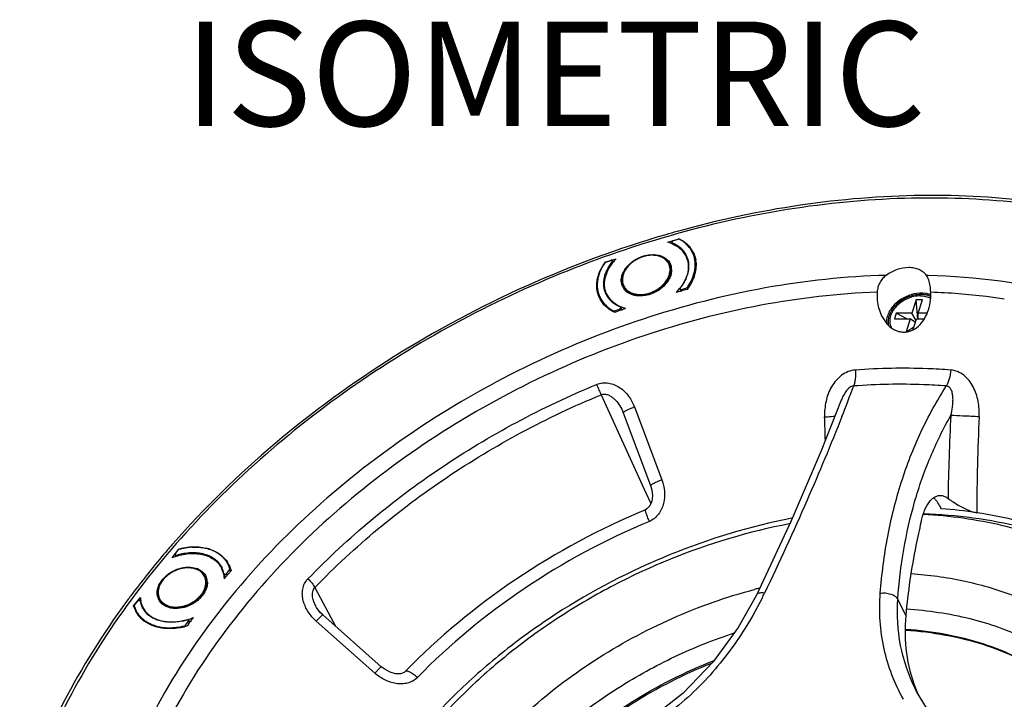
# Model space of a CAD drawing. Units: inches. Extents: x -681 to 377, y 425 to 1162.
# Drawn here: x -115 to 28, y 678 to 777 of the extents above; entities that cross this region are included whole.
import ezdxf

# ---------------------------------------------------------------- set-up
doc = ezdxf.new("R2010")
doc.units = ezdxf.units.IN
doc.header["$LTSCALE"] = 0.64311
doc.header["$MEASUREMENT"] = 0
doc.layers.get('0').update_dxf_attribs({"linetype": 'CONTINUOUS'})
doc.layers.add('02___PRT_ALL_AXES', color=7, linetype='CONTINUOUS')
doc.layers.add('3', color=3, linetype='CONTINUOUS')
doc.styles.get("Standard").update_dxf_attribs({"font": 'txt', "width": 0.8})

msp = doc.modelspace()

# ---------------------------------------------------------------- linework, layer by layer
at = {"color": 7, "linetype": 'Continuous'}
for p, q in [((-20.692, 744.58), (-19.06, 745.098)), ((-19.97, 744.803), (-19.205, 745.046)), ((-19.035, 745.048), (-19.06, 745.098)), ((-20.124, 744.57), (-19.984, 744.284)), ((-20.061, 744.514), (-19.939, 744.265)), ((-29.857, 741.668), (-28.225, 742.186)), ((-16.791, 742.475), (-17.081, 743.068)), ((-29.835, 741.622), (-29.857, 741.668)), ((-29.746, 741.697), (-28.981, 741.94)), ((-28.714, 741.554), (-28.803, 741.736)), ((-28.653, 741.632), (-28.776, 741.883)), ((17.22, 739.408), (17.013, 739.757)), ((17.243, 739.75), (17.013, 739.757)), ((-18.708, 737.71), (-17.943, 737.953)), ((-17.943, 737.953), (-17.848, 737.761)), ((-17.807, 738.051), (-17.749, 737.931)), ((-30.259, 735.871), (-30.577, 736.521)), ((-18.764, 737.463), (-18.913, 737.767)), ((-18.823, 737.447), (-18.764, 737.463)), ((-18.608, 737.507), (-18.708, 737.71)), ((-27.565, 735.08), (-27.392, 734.728)), ((15.491, 736.177), (14.886, 734.218)), ((15.754, 733.435), (15.491, 736.177)), ((16.412, 736.177), (15.491, 736.177)), ((15.807, 734.218), (16.412, 736.177)), ((-28.556, 734.444), (-28.637, 734.61)), ((-28.484, 734.605), (-27.719, 734.848)), ((-28.375, 734.382), (-28.484, 734.605)), ((-27.719, 734.848), (-27.62, 734.647)), ((-27.434, 734.713), (-27.368, 734.736)), ((12.583, 734.218), (12.341, 733.435)), ((14.142, 733.435), (12.583, 734.218)), ((14.886, 734.218), (12.583, 734.218)), ((15.487, 733.183), (14.886, 734.218)), ((15.821, 733.435), (15.807, 734.218)), ((17.072, 734.218), (15.807, 734.218)), ((12.341, 733.435), (14.644, 733.435)), ((14.644, 733.435), (14.056, 731.534)), ((15.176, 732.177), (14.139, 731.538)), ((15.398, 732.896), (14.644, 733.435)), ((15.074, 731.848), (15.565, 733.435)), ((15.565, 733.435), (16.681, 733.435)), ((-30.417, 722.345), (-24.167, 708.655)), ((4.587, 721.539), (4.587, 721.538)), ((-27.306, 720.017), (-27.306, 720.016)), ((-27.306, 720.017), (-27.186, 719.73)), ((-27.187, 719.73), (-23.197, 709.099)), ((-25.558, 720.564), (-21.569, 709.932)), ((-24.167, 708.655), (-23.181, 706.494)), ((-23.97, 705.575), (-23.97, 705.575)), ((-2.72, 703.972), (-7.784, 693.129)), ((-92.977, 698.579), (-91.98, 699.83)), ((-92.478, 699.177), (-92.011, 699.763)), ((-91.96, 699.789), (-91.98, 699.83)), ((-92.506, 699.029), (-92.375, 698.761)), ((-92.302, 698.972), (-92.222, 698.808)), ((-85.387, 696.238), (-85.378, 696.211)), ((-85.158, 695.762), (-85.378, 696.211)), ((-85.047, 696.239), (-84.58, 696.826)), ((-84.938, 696.018), (-85.047, 696.239)), ((-84.364, 696.707), (-84.752, 697.498)), ((-84.662, 697.542), (-84.357, 696.689)), ((-84.58, 696.826), (-84.457, 696.575)), ((-84.546, 696.958), (-84.403, 696.666)), ((-85.388, 695.492), (-85.297, 695.599)), ((-85.297, 695.599), (-85.158, 695.762)), ((-85.158, 695.762), (-85.047, 695.892)), ((-72.152, 694.238), (-70.979, 692.042)), ((-98.573, 691.549), (-97.576, 692.801)), ((-98.447, 691.679), (-97.98, 692.265)), ((-97.64, 692.267), (-97.649, 692.294)), ((-97.347, 691.67), (-97.64, 692.267)), ((-97.35, 691.685), (-97.637, 692.268)), ((-70.979, 692.042), (-70.245, 690.67)), ((-7.784, 693.129), (-7.784, 693.129)), ((13.993, 690.169), (12.83, 692.537)), ((-97.945, 690.271), (-98.573, 691.549)), ((-98.481, 691.547), (-98.247, 690.948)), ((-97.882, 690.205), (-98.247, 690.948)), ((-71.991, 691.501), (-71.991, 691.502)), ((-70.245, 690.67), (-69.153, 688.626)), ((-91.016, 688.741), (-90.549, 689.328)), ((-90.57, 688.912), (-90.493, 689.018)), ((-90.549, 689.328), (-90.435, 689.096)), ((-90.521, 689.476), (-90.375, 689.179)), ((-90.493, 689.018), (-90.375, 689.179)), ((-63.406, 681.757), (-71.94, 689.327)), ((-62.468, 682.694), (-71.001, 690.266)), ((-91.105, 688.544), (-91.158, 688.652)), ((-90.935, 688.576), (-91.016, 688.741)), ((-58.987, 681.988), (-58.987, 681.988)), ((15.349, 679.534), (15.348, 679.534))]:
    msp.add_line(p, q, dxfattribs=at)
for points in [[(4.587, 721.539), (1.667, 714.177), (-2.72, 703.972)], [(-23.197, 709.099), (-23.022, 708.499), (-22.934, 707.631), (-23.04, 706.825), (-23.325, 706.153), (-23.758, 705.691), (-23.97, 705.575)], [(-7.784, 693.129), (-10.437, 688.388), (-14.08, 683.384), (-18.437, 678.831), (-22.993, 675.267)], [(-71.001, 690.266), (-71.356, 690.614), (-71.89, 691.324), (-71.991, 691.501)], [(-58.987, 681.988), (-59.147, 681.858), (-59.674, 681.67), (-60.38, 681.674), (-61.195, 681.899), (-62.044, 682.361), (-62.468, 682.694)], [(18.387, 674.919), (17.011, 676.694), (15.578, 679.079), (15.349, 679.534)]]:
    msp.add_lwpolyline(points, dxfattribs=at)
for centre, radius, start, end in [((-21.361, 740.344), 5.282, 63.73508, 64.17429), ((-22.008, 739.614), 5.137, 69.1065, 75.15391), ((-21.882, 739.956), 4.773, 66.14919, 69.05063), ((-20.588, 741.342), 4.008, 28.235, 37.68438), ((-22.93, 737.108), 7.337, 136.19887, 140.79665), ((-21.113, 741.083), 3.393, 27.16831, 39.9023), ((-21.115, 741.154), 3.465, 35.13025, 37.88531), ((-21.068, 741.186), 3.408, 26.15979, 35.13565), ((-21.067, 741.11), 3.34, 26.13306, 27.11898), ((-21.068, 741.11), 3.341, 19.47102, 26.12929), ((-21.045, 741.199), 3.382, 24.79871, 26.13902), ((-21.07, 741.188), 3.408, 15.5358, 24.79178), ((-20.648, 740.228), 3.454, 34.4713, 37.88958), ((-20.613, 741.411), 3.901, 25.04377, 26.13737), ((-20.534, 741.374), 3.946, 27.15727, 28.2006), ((-20.537, 741.372), 3.949, 26.14182, 27.15723), ((-24.082, 737.541), 7.097, 147.73007, 153.79837), ((-23.617, 737.258), 7.641, 145.3073, 147.79746), ((-23.489, 737.171), 7.795, 144.77105, 145.31396), ((-23.825, 737.762), 6.228, 147.85747, 148.86689), ((-23.501, 737.555), 6.611, 141.75025, 147.82949), ((-23.133, 737.277), 7.072, 140.81679, 141.82907), ((-21.932, 739.807), 2.144, 38.17849, 47.3908), ((-21.871, 739.858), 2.065, 36.08165, 38.12392), ((-20.838, 741.296), 4.261, 5.54975, 9.07135), ((-25.58, 738.135), 5.481, 166.03904, 167.06003), ((-24.927, 738.285), 5.005, 158.97974, 163.62714), ((-25.358, 739.074), 1.96, 190.07161, 200.67622), ((-25.054, 738.291), 2.09, 191.61581, 194.08737), ((-24.689, 742.408), 7.324, 315.33565, 321.31281), ((-24.45, 742.214), 7.016, 321.33131, 322.41293), ((-27.08, 738.159), 3.962, 204.95181, 206.14559), ((-27.084, 738.157), 3.957, 206.14605, 210.30369), ((-26.646, 738.45), 3.38, 206.13927, 207.45379), ((-26.603, 738.475), 3.429, 207.48929, 217.89901), ((-26.567, 738.413), 3.334, 205.04359, 206.13174), ((-26.507, 738.447), 3.402, 206.20897, 221.31878), ((-26.087, 737.552), 3.486, 193.09595, 195.56042), ((-26.119, 737.543), 3.453, 195.56303, 196.88625), ((-25.334, 739.114), 2.001, 221.29272, 222.22528), ((18.05, 606.489), 136.049, 105.72547, 106.01308), ((17.939, 606.887), 135.637, 105.31144, 105.69956), ((17.048, 736.84), 7.238, 176.36976, 179.65409), ((16.354, 733.736), 3.209, 70.78795, 75.55105), ((16.412, 733.905), 3.03, 67.45677, 70.77311), ((16.45, 733.996), 2.932, 66.13384, 67.44543), ((10.246, 736.929), 7.394, 359.65041, 2.86415), ((-25.755, 739.549), 4.75, 246.80875, 247.7674), ((19.136, 603.076), 139.632, 109.48287, 109.91328), ((19.045, 603.333), 139.359, 109.22407, 109.45398), ((13.566, 733.003), 2.148, 192.44436, 195.267), ((-281.077, 831.877), 307.186, 338.4716, 339.36613), ((287.173, 704.347), 267.024, 176.78309, 179.38123), ((-233.591, 710.105), 235.926, 1.35615, 2.19072), ((281.076, 706.107), 256.712, 177.09351, 180.21459), ((14.915, 704.027), 4.56, 37.1699, 39.61802), ((14.039, 636.332), 69.583, 81.46772, 85.75632), ((-89.459, 690.276), 9.882, 104.11543, 104.77981), ((-89.624, 691.375), 8.769, 92.90506, 95.70905), ((-89.416, 693.736), 6.388, 72.24892, 77.00078), ((-89.666, 690.507), 8.725, 108.45775, 112.3003), ((-89.68, 690.547), 8.682, 108.13648, 108.45616), ((-88.224, 695.791), 3.969, 27.20243, 32.44532), ((-90.394, 694.266), 2.858, 68.43257, 69.5198), ((-88.729, 695.542), 3.332, 20.12385, 26.11999), ((-88.757, 695.608), 3.428, 12.08045, 26.09504), ((-88.331, 694.645), 3.47, 35.19352, 38.82991), ((-88.793, 695.52), 3.4, 13.58387, 20.09956), ((-88.87, 695.5), 3.48, 12.13231, 13.6005), ((-88.865, 695.581), 3.539, 10.69924, 12.14263), ((3.324, 620.14), 116.395, 139.1373, 139.39654), ((-88.284, 695.837), 3.903, 25.30152, 26.13739), ((-88.316, 695.823), 3.938, 16.74687, 25.28476), ((3.671, 619.839), 116.854, 138.87875, 139.1373), ((-88.225, 695.79), 3.971, 26.18112, 27.20127), ((-89.569, 694.262), 2.101, 40.92145, 42.80442), ((-89.543, 694.285), 2.067, 36.6779, 40.92381), ((-88.448, 694.839), 3.39, 14.95203, 19.45397), ((11.925, 618.68), 77.89, 104.32695, 104.79716), ((-51.805, 715.114), 50.144, 333.45775, 334.35767), ((-94.261, 692.9), 3.437, 190.62007, 206.0814), ((-93.926, 692.909), 3.652, 181.69923, 189.39412), ((-92.736, 692.714), 2.076, 191.15949, 194.87879), ((-92.535, 696.349), 4.966, 300.38632, 306.09681), ((-92.533, 696.344), 5.102, 300.38703, 306.09728), ((-94.697, 692.607), 4.018, 195.2727, 195.76603), ((-94.715, 692.602), 3.998, 195.76607, 204.99842), ((-94.736, 692.594), 3.976, 205.01343, 206.20231), ((-94.727, 692.598), 3.986, 206.21094, 214.53505), ((-94.3, 692.885), 3.396, 206.14288, 212.95277), ((-94.245, 692.835), 3.324, 201.5639, 205.0131), ((-94.244, 692.836), 3.325, 205.01362, 206.11918), ((-93.761, 691.978), 3.482, 193.08657, 197.5837), ((-94.198, 692.957), 3.521, 213.02718, 223.94404), ((-94.649, 692.655), 4.083, 214.5685, 221.86838), ((-94.514, 692.776), 4.264, 221.86439, 227.12003), ((-93.211, 697.577), 8.415, 282.15937, 287.13801), ((-93.303, 697.882), 8.733, 287.1236, 293.05978), ((-2.872, 625.071), 108.474, 143.60603, 143.7724), ((-2.556, 624.838), 108.866, 143.33491, 143.60596), ((-3.392, 625.451), 107.83, 143.94761, 144.15056), ((35.24, 687.363), 21.306, 201.49039, 204.33253)]:
    msp.add_arc(centre, radius, start, end, dxfattribs=at)
for points, start_tangent, end_tangent in [([(-19.052, 745.04), (-19.123, 745.057), (-19.205, 745.046)], (-0.8905078, 0.4549679), (-0.9530614, -0.302777)), ([(-17.111, 743.129), (-17.457, 743.703), (-17.667, 743.969), (-17.9, 744.218), (-18.435, 744.666), (-19.052, 745.04)], (-0.4405244, 0.8977407), (-0.8905078, 0.4549679)), ([(-19.023, 745.08), (-18.127, 744.514), (-17.416, 743.792)], (0.8967561, -0.4425252), (0.6110599, -0.7915843)), ([(-19.97, 744.803), (-20.049, 744.763), (-20.107, 744.703), (-20.125, 744.669), (-20.134, 744.634), (-20.134, 744.6), (-20.124, 744.57)], (-0.9530614, -0.302777), (0.4402434, -0.8978785)), ([(-20.124, 744.57), (-20.099, 744.537), (-20.061, 744.514)], (0.4402434, -0.8978785), (0.9267769, -0.3756123)), ([(-20.061, 744.514), (-19.564, 744.277), (-19.115, 743.991), (-18.719, 743.658), (-18.38, 743.281)], (0.9267769, -0.3756123), (0.6140656, -0.789255)), ([(-19.952, 744.321), (-19.83, 744.265), (-19.48, 744.078)], (0.9145236, -0.4045325), (0.8593952, -0.5113119)), ([(-19.48, 744.078), (-19.206, 743.9), (-18.51, 743.26)], (0.8593952, -0.5113119), (0.6411872, -0.7673845)), ([(-20.447, 741.415), (-20.573, 741.635), (-20.727, 741.839), (-20.906, 742.025), (-21.11, 742.191), (-21.583, 742.46), (-22.131, 742.637), (-22.733, 742.717), (-23.371, 742.699), (-24.023, 742.583), (-24.668, 742.373), (-25.285, 742.076), (-25.853, 741.703), (-26.353, 741.265), (-26.769, 740.776), (-27.086, 740.254), (-27.295, 739.714), (-27.386, 739.173), (-27.356, 738.651)], (-0.4405427, 0.8977317), (0.1752667, -0.984521)), ([(-20.4, 740.919), (-20.463, 741.173), (-20.558, 741.414), (-20.685, 741.639), (-20.843, 741.847), (-21.029, 742.035), (-21.242, 742.202), (-21.742, 742.467), (-22.023, 742.561), (-22.322, 742.629), (-22.636, 742.67), (-22.961, 742.684), (-23.634, 742.629), (-24.315, 742.467), (-24.978, 742.202), (-25.597, 741.847), (-26.149, 741.414), (-26.612, 740.919), (-26.969, 740.383), (-27.206, 739.825), (-27.314, 739.267), (-27.318, 738.995), (-27.289, 738.731)], (-0.1752667, 0.984521), (0.1752667, -0.984521)), ([(-17.918, 742.224), (-17.83, 741.936), (-17.719, 741.023)], (0.3332983, -0.9428214), (-0.003694, -0.9999932)), ([(-17.807, 738.051), (-17.114, 739.331), (-16.89, 739.984), (-16.752, 740.635), (-16.702, 741.276), (-16.74, 741.9), (-16.867, 742.497), (-17.079, 743.062)], (0.5631755, 0.8263373), (-0.4233096, 0.9059851)), ([(-16.992, 743.112), (-16.87, 742.839), (-16.63, 741.968)], (0.4405957, -0.8977056), (0.157841, -0.9874645)), ([(-29.882, 741.599), (-30.583, 740.299), (-30.807, 739.636), (-30.942, 738.975), (-30.987, 738.325), (-30.94, 737.694), (-30.803, 737.09), (-30.578, 736.521)], (-0.5631755, -0.8263373), (0.4405244, -0.8977407)), ([(-29.68, 736.961), (-29.889, 737.499), (-30.007, 738.071), (-30.032, 738.669), (-29.964, 739.285), (-29.805, 739.909), (-29.555, 740.532), (-28.803, 741.736)], (-0.4405533, 0.8977264), (0.6175762, 0.7865111)), ([(-29.746, 741.697), (-29.786, 741.68), (-29.882, 741.599)], (-0.9530614, -0.302777), (-0.5631755, -0.8263373)), ([(-29.599, 740.08), (-29.505, 740.308), (-29.155, 740.982)], (0.3581976, 0.9336458), (0.5170015, 0.8559845)), ([(-28.776, 741.883), (-28.808, 741.921), (-28.856, 741.945), (-28.917, 741.952), (-28.981, 741.94)], (-0.4403624, 0.8978201), (-0.9530614, -0.302777)), ([(-28.803, 741.736), (-28.78, 741.773), (-28.767, 741.812), (-28.766, 741.849), (-28.776, 741.883)], (0.6175762, 0.7865111), (-0.4403624, 0.8978201)), ([(-27.18, 738.111), (-27.057, 737.895), (-26.906, 737.695), (-26.73, 737.513), (-26.528, 737.349), (-26.059, 737.084), (-25.514, 736.909), (-24.913, 736.83), (-24.274, 736.849), (-23.62, 736.967), (-22.972, 737.178), (-22.353, 737.476), (-21.782, 737.851), (-21.28, 738.29), (-20.864, 738.779), (-20.546, 739.301), (-20.338, 739.838), (-20.247, 740.373), (-20.276, 740.887)], (0.440547, -0.8977296), (-0.1752667, 0.984521)), ([(-26.543, 737.518), (-26.154, 737.275), (-25.704, 737.1), (-25.205, 736.996), (-24.671, 736.966), (-23.551, 737.131), (-22.996, 737.321), (-22.463, 737.577), (-21.966, 737.891), (-21.518, 738.257), (-20.816, 739.101), (-20.58, 739.557), (-20.43, 740.02), (-20.37, 740.478), (-20.4, 740.919)], (0.792096, -0.6103966), (-0.1752667, 0.984521)), ([(-20.276, 740.887), (-20.343, 741.158), (-20.447, 741.415)], (-0.1752667, 0.984521), (-0.440547, 0.8977296)), ([(-17.719, 741.023), (-18.022, 739.465), (-18.89, 737.934)], (-0.003694, -0.9999932), (-0.6099445, -0.7924441)), ([(-17.667, 741.436), (-17.656, 741.004), (-17.693, 740.562), (-17.91, 739.665), (-18.312, 738.773), (-18.886, 737.914)], (0.0829661, -0.9965524), (-0.6175762, -0.7865111)), ([(-16.597, 741.708), (-16.609, 740.721), (-16.832, 739.705), (-17.878, 737.709)], (0.0968737, -0.9952967), (-0.5954933, -0.8033603)), ([(-17.786, 742.101), (-17.745, 741.939), (-17.667, 741.436)], (0.2683065, -0.9633336), (0.0829661, -0.9965524)), ([(17.013, 739.757), (16.549, 740.233), (15.944, 740.59), (15.225, 740.811), (14.424, 740.885), (12.721, 740.59), (11.138, 739.757)], (-0.5879076, 0.8089281), (-0.8024608, -0.5967048)), ([(11.138, 739.757), (-6.504, 737.914), (-24.268, 733.385), (-41.526, 726.331), (-57.668, 717.001), (-72.124, 705.725), (-84.381, 692.902), (-94.007, 678.984), (-100.662, 664.463)], (-0.9996335, -0.0270722), (-0.327641, -0.9448023)), ([(-30.672, 736.488), (-31.035, 737.863), (-30.922, 739.362)], (-0.4218575, 0.9066622), (0.2239071, 0.9746105)), ([(-30.899, 739.457), (-30.814, 739.762), (-30.45, 740.675)], (0.2412382, 0.9704659), (0.4411048, 0.8974556)), ([(-29.587, 737.002), (-29.904, 738.289), (-29.729, 739.696)], (-0.4233063, 0.9059866), (0.2813405, 0.959608)), ([(11.138, 739.757), (10.611, 739.274), (10.204, 738.686), (9.941, 738.016), (9.825, 737.298)], (-0.8024608, -0.5967048), (-0.0633549, -0.9979911)), ([(17.362, 739.059), (17.33, 739.15), (17.221, 739.407)], (-0.3185808, 0.9478957), (-0.4374572, 0.8992392)), ([(80.111, 703.858), (75.954, 711.468), (70.542, 718.354), (63.953, 724.416), (56.283, 729.565), (47.645, 733.727), (38.165, 736.839), (17.243, 739.75)], (-0.4042216, 0.9146611), (-0.9995578, 0.0297361)), ([(-27.356, 738.651), (-27.287, 738.374), (-27.18, 738.111)], (0.1752667, -0.984521), (0.4405427, -0.8977317)), ([(-27.192, 738.382), (-27.042, 738.073), (-26.838, 737.794)], (0.3541225, -0.935199), (0.6599006, -0.751353)), ([(-18.886, 737.914), (-18.909, 737.877), (-18.922, 737.838), (-18.923, 737.801), (-18.913, 737.767)], (-0.6175762, -0.7865111), (0.4403624, -0.8978201)), ([(-17.943, 737.953), (-17.902, 737.97), (-17.807, 738.051)], (0.9530614, 0.302777), (0.5631755, 0.8263373)), ([(17.631, 737.298), (17.549, 738.229), (17.362, 739.059)], (-0.0500173, 0.9987484), (-0.3185808, 0.9478957)), ([(9.825, 737.298), (-7.14, 735.386), (-24.194, 730.94), (-40.751, 724.111), (-56.245, 715.135), (-70.143, 704.318), (-81.969, 692.031), (-91.318, 678.696), (-97.871, 664.769)], (-0.9993238, -0.0367683), (-0.3391175, -0.940744)), ([(-30.578, 736.521), (-30.232, 735.947), (-30.022, 735.681), (-29.789, 735.432), (-29.254, 734.984), (-28.637, 734.61)], (0.4405244, -0.8977407), (0.8905078, -0.4549679)), ([(-26.816, 737.769), (-26.753, 737.703), (-26.543, 737.518)], (0.6720419, -0.7405131), (0.792096, -0.6103966)), ([(-18.913, 737.767), (-18.881, 737.729), (-18.833, 737.705), (-18.772, 737.699), (-18.708, 737.71)], (0.4403624, -0.8978201), (0.9530614, 0.302777)), ([(16.194, 736.96), (14.315, 736.578), (12.657, 735.527), (12.042, 734.825), (11.624, 734.062), (11.429, 733.284), (11.469, 732.54)], (-1, -0.0000002), (0.2155334, -0.9764965)), ([(17.155, 736.843), (16.925, 736.894), (16.194, 736.96)], (-0.9682595, 0.2499472), (-1, 0.0000001)), ([(28.361, 736.3), (25.727, 736.659), (17.631, 737.298)], (-0.9887733, 0.1494234), (-0.999292, 0.0376226)), ([(-29.733, 735.212), (-29.953, 735.43), (-30.5, 736.161)], (-0.7354859, 0.67754), (-0.5045991, 0.8633538)), ([(-28.422, 734.359), (-28.784, 734.538), (-29.733, 735.212)], (-0.9127129, 0.4086015), (-0.7354859, 0.67754)), ([(-28.844, 735.876), (-28.97, 735.992), (-29.309, 736.369)], (-0.7504377, 0.6609412), (-0.6140656, 0.789255)), ([(-28.094, 735.416), (-28.366, 735.587), (-29.063, 736.201)], (-0.8667629, 0.4987205), (-0.6597929, 0.7514475)), ([(-27.628, 735.137), (-28.28, 735.463), (-28.844, 735.876)], (-0.9267769, 0.3756123), (-0.7504377, 0.6609412)), ([(-27.626, 735.183), (-27.747, 735.237), (-28.094, 735.416)], (-0.919187, 0.3938213), (-0.8667629, 0.4987205)), ([(-27.719, 734.848), (-27.64, 734.887), (-27.582, 734.947), (-27.564, 734.982), (-27.555, 735.016), (-27.555, 735.05), (-27.565, 735.08)], (0.9530614, 0.302777), (-0.4402434, 0.8978785)), ([(-27.565, 735.08), (-27.59, 735.113), (-27.628, 735.137)], (-0.4402434, 0.8978785), (-0.9267769, 0.3756123)), ([(-26.84, 734.922), (-27.024, 734.97), (-27.553, 735.152)], (-0.9710456, 0.2388944), (-0.9256474, 0.3783872)), ([(-28.637, 734.61), (-28.566, 734.593), (-28.484, 734.605)], (0.8905078, -0.4549679), (0.9530614, 0.302777)), ([(6.656, 725.954), (5.604, 725.716), (4.645, 725.188), (3.831, 724.431), (3.181, 723.512), (2.367, 721.396), (2.162, 719.123)], (-0.997395, -0.072133), (0.0383225, -0.9992654)), ([(6.656, 725.954), (6.629, 724.655), (6.539, 724.092), (6.403, 723.626)], (0.057424, -0.9983499), (-0.3570552, -0.9340833)), ([(20.556, 725.954), (17.143, 726.144), (6.656, 725.954)], (-0.9972125, 0.0746135), (-0.9974526, -0.0713328)), ([(20.556, 725.954), (20.337, 724.655), (20.141, 724.092), (19.899, 723.626)], (-0.0677282, -0.9977038), (-0.5360038, -0.8442155)), ([(24.694, 719.123), (24.538, 721.396), (23.811, 723.512), (23.214, 724.431), (22.458, 725.188), (21.557, 725.716), (20.556, 725.954)], (0.0509079, 0.9987034), (-0.9971361, 0.075628)), ([(-73.16, 695.499), (-53.83, 711.647), (-31.074, 723.843)], (0.694099, 0.7198795), (0.9241641, 0.3819957)), ([(-31.074, 723.843), (-30.208, 724.062), (-29.316, 724.036), (-28.461, 723.789), (-27.68, 723.363), (-26.407, 722.128), (-25.558, 720.564)], (0.9245873, 0.3809701), (0.3510782, -0.9363461)), ([(-31.074, 723.843), (-30.731, 723.028), (-30.417, 722.345)], (0.375862, -0.9266756), (0.4385822, -0.8986911)), ([(6.403, 723.626), (6.056, 723.535), (5.741, 723.339), (5.471, 723.085), (5.241, 722.8), (4.871, 722.184), (4.587, 721.539)], (-0.9976632, -0.0683234), (-0.3561998, -0.9344098)), ([(19.899, 723.626), (16.586, 723.811), (6.403, 723.626)], (-0.9972125, 0.0746135), (-0.9974526, -0.0713328)), ([(10.277, 693.414), (11.367, 701.699), (13.345, 709.563), (16.202, 716.901), (19.899, 723.626)], (0.0771666, 0.9970182), (0.5395589, 0.8419478)), ([(20.57, 719.332), (20.807, 720.552), (20.867, 721.158), (20.879, 721.757), (20.829, 722.342), (20.69, 722.898), (20.572, 723.153), (20.408, 723.377), (20.184, 723.547), (19.899, 723.626)], (0.24376, 0.9698356), (-0.9974521, 0.0713401)), ([(-72.152, 694.238), (-52.983, 710.251), (-30.417, 722.345)], (0.694099, 0.7198795), (0.9241641, 0.3819957)), ([(-30.417, 722.345), (-29.891, 722.436), (-29.371, 722.316), (-28.903, 722.064), (-28.492, 721.732), (-27.816, 720.929), (-27.306, 720.017)], (0.9195453, 0.392984), (0.4155812, -0.9095561)), ([(-27.113, 719.828), (-27.174, 719.77), (-27.186, 719.73)], (-0.7879262, -0.6157697), (0.3433284, -0.9392154)), ([(-25.558, 720.564), (-26.077, 720.354), (-26.534, 720.15), (-26.889, 719.97), (-27.113, 719.828)], (-0.9328228, -0.3603354), (-0.7879262, -0.6157697)), ([(4.678, 719.151), (-0.394, 706.959), (-6.6, 693.414)], (-0.3667826, -0.9303067), (-0.4327317, -0.9015227)), ([(2.162, 719.123), (2.6, 719.147), (3.674, 719.221)], (0.9987241, 0.0505), (0.9962693, 0.0862991)), ([(12.83, 692.537), (13.703, 699.797), (15.292, 706.734), (17.59, 713.267), (20.57, 719.332)], (0.0700832, 0.9975411), (0.4946428, 0.8690964)), ([(24.694, 719.123), (22.338, 719.247), (20.57, 719.332)], (-0.9985116, 0.0545389), (-0.9991217, 0.0419021)), ([(-21.569, 709.932), (-21.192, 708.247), (-21.32, 706.522), (-21.6, 705.7), (-22.04, 704.951), (-22.643, 704.326), (-23.389, 703.883)], (0.3512584, -0.9362785), (-0.9226833, -0.3855587)), ([(-21.569, 709.932), (-22.224, 709.664), (-22.511, 709.535), (-22.757, 709.415), (-22.954, 709.307), (-23.097, 709.217), (-23.178, 709.147), (-23.197, 709.099)], (-0.9327967, -0.360403), (0.3422149, -0.9396217)), ([(16.216, 703.802), (16.748, 705.488), (17.453, 706.739), (17.857, 707.177), (18.286, 707.481), (18.733, 707.645), (19.19, 707.666)], (0.2264357, 0.9740261), (0.9940314, -0.1090948)), ([(19.19, 707.666), (19.681, 707.53), (20.165, 707.231)], (0.9940314, -0.1090948), (0.7827077, -0.6223895)), ([(18.428, 706.935), (18.331, 707.047), (18.036, 707.342)], (-0.6379587, 0.7700706), (-0.7495878, 0.661905)), ([(19.188, 705.725), (19.036, 706.019), (18.549, 706.782)], (-0.4405427, 0.8977317), (-0.6044792, 0.7966209)), ([(20.165, 707.231), (20.475, 707.002), (20.886, 706.727), (21.918, 706.104), (23.123, 705.512), (23.753, 705.286), (24.365, 705.145)], (0.7827077, -0.6223895), (0.9888934, -0.1486268)), ([(-23.97, 705.575), (-42.87, 695.401), (-58.987, 681.988)], (-0.9227813, -0.3853242), (-0.696952, -0.7171178)), ([(-23.389, 703.883), (-23.523, 704.215), (-23.646, 704.531), (-23.755, 704.82), (-23.844, 705.073), (-23.913, 705.281), (-23.957, 705.437), (-23.977, 705.536), (-23.977, 705.563), (-23.97, 705.575)], (-0.3795406, 0.9251751), (0.9206573, 0.3903718)), ([(55.412, 687.037), (51.933, 690.824), (47.97, 694.209), (43.565, 697.162), (38.766, 699.663), (28.164, 703.25), (16.537, 704.897)], (-0.6295528, 0.7769577), (-0.9984651, 0.0553838)), ([(60.765, 681.238), (57.586, 686.276), (53.611, 690.821), (48.889, 694.814), (43.484, 698.203), (37.466, 700.943), (30.913, 702.999), (16.552, 704.959)], (-0.4650709, 0.8852734), (-0.9994578, 0.0329255)), ([(60.773, 681.252), (58.143, 685.783), (54.883, 689.946), (51.027, 693.699), (46.614, 697.004), (36.302, 702.14), (24.363, 705.145)], (-0.4405602, 0.8977231), (-0.9889018, 0.1485703)), ([(-2.617, 704.332), (-20.351, 699.033), (-36.966, 690.382), (-44.499, 684.974), (-51.34, 678.964), (-62.498, 665.552)], (-0.981584, -0.1910312), (-0.5492663, -0.8356473)), ([(-2.981, 703.517), (-20.223, 698.411), (-28.494, 694.596), (-36.35, 690.019), (-43.662, 684.754), (-50.31, 678.885), (-61.182, 665.709)], (-0.9822402, -0.1876278), (-0.5453046, -0.8382379)), ([(-23.389, 703.883), (-41.647, 694.055), (-57.203, 681.11)], (-0.9227813, -0.3853242), (-0.6969519, -0.7171178)), ([(16.216, 703.802), (15.479, 700.377), (13.993, 690.169)], (-0.2264357, -0.9740261), (-0.0922352, -0.9957372)), ([(-92.478, 699.177), (-92.502, 699.139), (-92.515, 699.101), (-92.516, 699.063), (-92.506, 699.029)], (-0.622818, -0.7823668), (0.4403921, -0.8978055)), ([(-92.382, 698.798), (-90.291, 699.194), (-88.342, 699.002), (-86.762, 698.244), (-86.171, 697.678), (-85.737, 697.009)], (0.9503179, 0.311281), (0.4402977, -0.8978518)), ([(-92.302, 698.972), (-91.254, 699.227), (-90.212, 699.339), (-89.208, 699.304), (-88.271, 699.125), (-87.426, 698.805), (-86.7, 698.354), (-86.387, 698.084), (-86.111, 697.786), (-85.874, 697.462), (-85.678, 697.116)], (0.9548091, 0.2972197), (0.4405082, -0.8977486)), ([(-91.869, 699.853), (-91.91, 699.839), (-92.011, 699.763)], (-0.9704338, -0.2413676), (-0.622818, -0.7823668)), ([(-84.781, 697.556), (-84.993, 697.934), (-85.247, 698.288), (-85.541, 698.617), (-85.873, 698.917), (-86.643, 699.427), (-87.538, 699.804), (-88.534, 700.039), (-89.607, 700.127), (-90.728, 700.064), (-91.869, 699.853)], (-0.4405263, 0.8977397), (-0.9704338, -0.2413676)), ([(-91.869, 699.859), (-91.526, 699.939), (-90.496, 700.1)], (0.969807, 0.2438735), (0.9950584, 0.099291)), ([(-90.068, 700.133), (-89.774, 700.142), (-88.913, 700.11)], (0.9987247, 0.0504872), (0.9956998, -0.0926386)), ([(-88.913, 700.11), (-88.674, 700.084), (-87.979, 699.961)], (0.9956998, -0.0926386), (0.9743104, -0.2252093)), ([(-87.469, 699.82), (-85.954, 699.062), (-84.874, 697.92)], (0.9521241, -0.3057119), (0.5365189, -0.8438883)), ([(-92.506, 699.029), (-92.475, 698.991), (-92.427, 698.967), (-92.367, 698.96), (-92.302, 698.972)], (0.4403921, -0.8978055), (0.9548091, 0.2972197)), ([(-89.394, 696.944), (-89.879, 697.081), (-90.403, 697.144), (-90.954, 697.134), (-91.518, 697.05), (-92.628, 696.672), (-93.148, 696.388), (-93.625, 696.049), (-94.05, 695.663), (-94.41, 695.241), (-94.698, 694.792), (-94.905, 694.327), (-95.026, 693.857), (-95.058, 693.395), (-94.999, 692.951), (-94.85, 692.538)], (-0.9367826, 0.3499119), (0.4405427, -0.8977317)), ([(-89.411, 696.894), (-89.912, 697.041), (-90.459, 697.108), (-91.037, 697.091), (-91.629, 696.992), (-92.786, 696.56), (-93.317, 696.239), (-93.796, 695.861), (-94.208, 695.436), (-94.542, 694.976), (-94.788, 694.496), (-94.939, 694.008), (-94.99, 693.528), (-94.94, 693.068), (-94.79, 692.643), (-94.545, 692.265)], (-0.9299744, 0.3676243), (0.6375108, -0.7704415)), ([(-88.482, 696.239), (-88.672, 696.439), (-88.892, 696.616), (-89.411, 696.894)], (-0.6375108, 0.7704415), (-0.9299744, 0.3676243)), ([(-88.117, 695.842), (-88.329, 696.184), (-88.609, 696.482), (-88.95, 696.731), (-89.343, 696.925)], (-0.4405427, 0.8977317), (-0.9299744, 0.3676243)), ([(-88.136, 695.611), (-88.279, 695.941), (-88.482, 696.239)], (-0.3099492, 0.9507531), (-0.6375108, 0.7704415)), ([(-85.468, 696.231), (-85.434, 696.05), (-85.388, 695.492)], (0.2101889, -0.9776608), (0.0070838, -0.9999749)), ([(-85.378, 696.211), (-85.355, 696.179), (-85.32, 696.157), (-85.277, 696.144), (-85.228, 696.143), (-85.127, 696.173), (-85.047, 696.239)], (0.4417167, -0.8971546), (0.622818, 0.7823668)), ([(-84.58, 696.826), (-84.559, 696.858), (-84.545, 696.892), (-84.541, 696.926), (-84.546, 696.958)], (0.622818, 0.7823668), (-0.2882542, 0.9575539)), ([(14.778, 696.28), (22.398, 695.214), (29.445, 693.167), (35.766, 690.184), (41.224, 686.329)], (0.997413, -0.0718842), (0.7599263, -0.6500092)), ([(-89.61, 692.337), (-88.819, 693.069), (-88.515, 693.481), (-88.281, 693.911), (-88.123, 694.35), (-88.046, 694.786), (-88.05, 695.21), (-88.136, 695.611)], (0.8077555, 0.5895177), (-0.3099492, 0.9507531)), ([(-89.527, 692.222), (-88.658, 693.043), (-88.335, 693.506), (-88.099, 693.989), (-87.957, 694.477), (-87.912, 694.958), (-87.966, 695.417), (-88.117, 695.842)], (0.8077506, 0.5895244), (-0.4405171, 0.8977442)), ([(-71.94, 689.327), (-73.11, 690.675), (-73.837, 692.278), (-73.974, 693.137), (-73.921, 693.996), (-73.651, 694.804), (-73.16, 695.499)], (-0.748103, 0.6635827), (0.6943145, 0.7196717)), ([(-73.16, 695.499), (-72.562, 694.856), (-72.152, 694.238)], (0.7312753, -0.6820824), (0.4505038, -0.8927745)), ([(-71.991, 691.502), (-72.289, 692.164), (-72.472, 692.873), (-72.5, 693.239), (-72.467, 693.605), (-72.354, 693.949), (-72.152, 694.238)], (-0.4707097, 0.8822882), (0.7032212, 0.7109711)), ([(-49.712, 666.923), (-41.432, 675.871), (-31.389, 683.595), (-20.056, 689.73), (-7.968, 693.987)], (0.6103186, 0.792156), (0.9668367, 0.2553953)), ([(-6.6, 693.414), (-7.014, 693.454), (-7.285, 693.434), (-7.508, 693.371), (-7.676, 693.268), (-7.784, 693.129)], (-0.9847483, 0.1739852), (-0.4383013, -0.8988281)), ([(13.67, 677.94), (10.837, 685.308), (10.277, 693.414)], (-0.5031849, 0.8641788), (0.077155, 0.9970191)), ([(10.277, 693.414), (11.059, 693.443), (11.82, 693.285), (12.443, 692.967), (12.83, 692.537)], (0.9870309, 0.1605304), (0.4670955, -0.8842069)), ([(-97.649, 692.294), (-97.672, 692.325), (-97.707, 692.348), (-97.75, 692.36), (-97.799, 692.361), (-97.9, 692.331), (-97.98, 692.265)], (-0.4417167, 0.8971546), (-0.622818, -0.7823668)), ([(-97.336, 691.613), (-97.494, 692.133), (-97.529, 692.313)], (-0.3675332, 0.9300104), (-0.1638725, 0.9864815)), ([(-94.85, 692.538), (-94.642, 692.204), (-94.367, 691.912), (-94.032, 691.667), (-93.643, 691.476)], (0.4405171, -0.8977442), (0.9299744, -0.3676243)), ([(-94.545, 692.265), (-94.485, 692.196), (-94.285, 692.004)], (0.6375108, -0.7704415), (0.765018, -0.6440089)), ([(-94.285, 692.004), (-93.974, 691.784), (-93.616, 691.611)], (0.765018, -0.6440089), (0.9299744, -0.3676243)), ([(-93.643, 691.476), (-92.796, 691.274), (-92.332, 691.253), (-91.851, 691.287), (-91.364, 691.375), (-90.879, 691.516), (-89.952, 691.943)], (0.9299744, -0.3676243), (0.8625759, 0.5059277)), ([(-93.616, 691.611), (-92.792, 691.413), (-92.34, 691.394), (-91.872, 691.427), (-91.398, 691.513), (-90.926, 691.65), (-90.024, 692.065)], (0.9299744, -0.3676243), (0.8625821, 0.5059171)), ([(-6.946, 692.707), (-9.79, 687.725), (-12.362, 684.095), (-15.308, 680.644), (-18.631, 677.467), (-22.323, 674.657)], (-0.4468409, -0.8946135), (-0.8298281, -0.5580191)), ([(15.348, 679.534), (13.249, 685.799), (12.83, 692.537)], (-0.4405658, 0.8977203), (0.069322, 0.9975943)), ([(-98.447, 691.679), (-98.469, 691.646), (-98.482, 691.612), (-98.486, 691.578), (-98.481, 691.547)], (-0.622818, -0.7823668), (0.2882542, -0.9575539)), ([(-98.247, 690.948), (-98.034, 690.57), (-97.781, 690.216), (-97.487, 689.888), (-97.154, 689.587), (-96.384, 689.078), (-95.489, 688.701), (-94.493, 688.465), (-93.421, 688.378), (-92.299, 688.44), (-91.158, 688.652)], (0.4405263, -0.8977397), (0.9704338, 0.2413676)), ([(-96.705, 690.598), (-96.857, 690.779), (-97.229, 691.372)], (-0.668522, 0.7436924), (-0.4402389, 0.8978807)), ([(-90.725, 689.533), (-92.469, 689.187), (-93.321, 689.165), (-94.137, 689.244), (-94.901, 689.422), (-95.597, 689.698), (-96.212, 690.064), (-96.733, 690.514)], (-0.9548091, -0.2972197), (-0.6935942, 0.7203659)), ([(-91.439, 689.351), (-93.002, 689.177), (-94.463, 689.337), (-95.726, 689.822), (-96.705, 690.598)], (-0.9776575, -0.210204), (-0.668522, 0.7436924)), ([(14.128, 691.109), (23.316, 689.716), (31.545, 686.793), (35.204, 684.79), (38.514, 682.448), (41.445, 679.789), (43.97, 676.838)], (0.9979897, -0.0633771), (0.5995568, -0.8003322)), ([(-90.795, 688.602), (-92.699, 688.26), (-94.518, 688.329), (-96.128, 688.803), (-97.415, 689.651)], (-0.961684, -0.2741604), (-0.7325807, 0.6806802)), ([(-90.521, 689.476), (-90.552, 689.514), (-90.601, 689.538), (-90.66, 689.544), (-90.725, 689.533)], (-0.4403921, 0.8978055), (-0.9548091, -0.2972197)), ([(-90.549, 689.328), (-90.525, 689.365), (-90.512, 689.404), (-90.511, 689.441), (-90.521, 689.476)], (0.622818, 0.7823668), (-0.4403921, 0.8978055)), ([(-71.94, 689.327), (-71.751, 689.532), (-71.575, 689.72), (-71.416, 689.886), (-71.279, 690.025), (-71.167, 690.135), (-71.082, 690.213), (-71.026, 690.257), (-71.01, 690.266), (-71.001, 690.266)], (0.6749242, 0.7378871), (0.7320055, -0.6812987)), ([(13.993, 690.169), (14.091, 684.684), (15.415, 679.557)], (-0.0922352, -0.9957372), (0.3663578, -0.9304741)), ([(-91.158, 688.652), (-91.117, 688.665), (-91.016, 688.741)], (0.9704338, 0.2413676), (0.622818, 0.7823668)), ([(-41.9, 668.074), (-35.336, 674.244), (-27.851, 679.66), (-19.66, 684.169), (-10.994, 687.642)], (0.6811914, 0.7321054), (0.9493819, 0.3141241)), ([(14.018, 688.187), (19.797, 687.438), (25.223, 686.056), (30.21, 684.061), (34.681, 681.486)], (0.9974114, -0.0719064), (0.8264889, -0.562953)), ([(14.02, 688.038), (19.786, 687.316), (25.208, 685.967), (30.199, 684.012), (34.684, 681.482)], (0.9976765, -0.0681298), (0.8319477, -0.554854)), ([(-36.688, 669.275), (-26.096, 677.457), (-13.932, 683.604)], (0.7269986, 0.686639), (0.9308864, 0.3653087)), ([(-36.316, 669.365), (-25.989, 677.282), (-14.185, 683.281)], (0.7318603, 0.6814547), (0.9289014, 0.3703272)), ([(-63.406, 681.757), (-63.217, 681.962), (-63.041, 682.149), (-62.883, 682.315), (-62.746, 682.454), (-62.634, 682.564), (-62.549, 682.642), (-62.493, 682.685), (-62.477, 682.694), (-62.468, 682.694)], (0.6749482, 0.7378651), (0.733171, -0.6800444)), ([(-57.203, 681.11), (-57.766, 681.58), (-58.042, 681.765), (-58.299, 681.909), (-58.53, 682.006), (-58.727, 682.052), (-58.881, 682.046), (-58.987, 681.988)], (-0.7287039, 0.6848289), (-0.697603, -0.7164846)), ([(-57.203, 681.11), (-57.861, 680.608), (-58.64, 680.303), (-59.478, 680.19), (-60.332, 680.249), (-61.97, 680.785), (-63.406, 681.757)], (-0.6971167, -0.7169576), (-0.7480675, 0.6636227))]:
    msp.add_spline(points, degree=3, dxfattribs=dict(at, start_tangent=start_tangent, end_tangent=end_tangent))
at = {"layer": '02___PRT_ALL_AXES', "color": 7, "linetype": 'Continuous'}
for p, q in [((-20.225, 740.961), (-20.447, 741.415)), ((-26.998, 737.739), (-27.18, 738.111)), ((-87.887, 695.374), (-88.117, 695.842)), ((-94.592, 692.014), (-94.85, 692.538))]:
    msp.add_line(p, q, dxfattribs=at)
for centre, radius, start, end in [((21.451, 599.688), 152.038, 105.56243, 106.20787), ((-22.302, 740.539), 2.154, 4.14956, 11.59582), ((-22.377, 740.533), 2.23, 2.33972, 4.17208), ((-25.314, 738.988), 2.166, 184.16023, 189.6484), ((-25.452, 738.961), 2.026, 206.21781, 218.16218), ((16.468, 733.849), 3.282, 68.58723, 71.10049), ((13.614, 733.036), 1.955, 205.59543, 206.14379), ((13.557, 734.765), 3.315, 293.14857, 301.26644), ((5.145, 614.891), 130.199, 138.82743, 139.52019), ((2.487, 617.141), 126.716, 139.51365, 142.94136), ((-90.475, 692.081), 5.114, 123.95849, 126.12765), ((-90.293, 694.373), 2.799, 63.4713, 69.4193), ((-89.841, 694.996), 2.021, 16.17979, 26.11133), ((-89.886, 694.984), 2.067, 11.15153, 16.16269), ((-90.008, 694.962), 2.191, 1.8773, 11.09514), ((-1.132, 619.931), 122.147, 142.96282, 143.7149), ((-93.125, 693.384), 2.021, 196.17979, 206.11133), ((-93.104, 693.398), 2.046, 206.20311, 220.93202), ((-93.005, 693.486), 2.178, 220.99362, 230.14251)]:
    msp.add_arc(centre, radius, start, end, dxfattribs=at)
for points, start_tangent, end_tangent in [([(92.412, 711.426), (89.276, 717.171), (85.508, 722.566), (81.133, 727.574), (76.179, 732.165), (64.662, 739.982), (51.249, 745.817), (36.281, 749.522), (20.138, 751.002), (3.231, 750.221), (-14.011, 747.198), (-31.151, 742.01), (-47.753, 734.788), (-63.394, 725.717), (-77.679, 715.026), (-90.243, 702.987), (-100.768, 689.906), (-108.986, 676.115), (-114.689, 661.965)], (-0.4299264, 0.9028639), (-0.2952474, -0.9554208)), ([(93.311, 711.874), (89.941, 717.853), (85.893, 723.448), (81.195, 728.617), (75.882, 733.325), (63.559, 741.238), (49.264, 746.977), (33.385, 750.392), (16.35, 751.399), (-1.384, 749.972), (-19.339, 746.152)], (-0.4405427, 0.8977317), (-0.9633401, -0.2682832)), ([(-20.986, 745.683), (-41.348, 738.183), (-60.565, 727.909), (-77.945, 715.23), (-92.859, 700.605)], (-0.9602568, -0.2791181), (-0.6583207, -0.7527376)), ([(-27.474, 738.831), (-27.422, 739.526), (-27.171, 740.235), (-26.733, 740.917), (-26.135, 741.536), (-24.594, 742.45), (-22.882, 742.779)], (-0.0728099, 0.9973458), (1, 0)), ([(-22.882, 742.779), (-22.607, 742.769), (-21.832, 742.631)], (1, 0), (0.9573626, -0.2888889)), ([(-21.832, 742.631), (-20.94, 742.175), (-20.358, 741.46)], (0.9573626, -0.2888889), (0.4408251, -0.897593)), ([(-20.358, 741.46), (-20.192, 740.972)], (0.4408251, -0.897593), (0.2015828, -0.9794715)), ([(-20.149, 740.624), (-20.221, 739.934), (-20.485, 739.236), (-20.929, 738.566), (-21.528, 737.96), (-23.056, 737.067), (-24.746, 736.747)], (0.0408802, -0.9991641), (-1, 0)), ([(-27.27, 738.066), (-27.419, 738.48), (-27.45, 738.625)], (-0.4408251, 0.897593), (-0.1679167, 0.9858012)), ([(-26.707, 737.366), (-26.8, 737.446), (-27.045, 737.709)], (-0.7756929, 0.6311106), (-0.6174963, 0.7865738)), ([(-24.746, 736.747), (-25.833, 736.906), (-26.707, 737.366)], (-1, 0), (-0.7756929, 0.6311106)), ([(9.811, 736.884), (9.849, 736.098), (10.48, 733.85)], (-0.0060632, -0.9999816), (0.4417328, -0.8971467)), ([(16.918, 737.105), (15.206, 737.042), (13.497, 736.377), (12.113, 735.234), (11.311, 733.827)], (-0.9878661, 0.1553077), (-0.2952474, -0.9554208)), ([(16.133, 736.764), (15.178, 736.658), (14.227, 736.346), (13.348, 735.851), (12.605, 735.209), (12.053, 734.468), (11.73, 733.679), (11.663, 733.285), (11.661, 732.902), (11.724, 732.535), (11.851, 732.191)], (-1, 0), (0.432014, -0.9018669)), ([(15.277, 731.931), (16.312, 732.849), (17.048, 734.063), (17.488, 735.438), (17.64, 736.884)], (0.8552024, 0.5182942), (0.0060632, 0.9999816)), ([(16.133, 736.764), (16.907, 736.684), (17.59, 736.45)], (1, 0), (0.8965166, -0.4430102)), ([(17.532, 736.955), (17.384, 737.001), (16.918, 737.105)], (-0.9460394, 0.3240516), (-0.9878661, 0.1553077)), ([(10.48, 733.85), (11.248, 732.693), (12.303, 731.845), (12.919, 731.592), (13.57, 731.482), (14.227, 731.524), (14.86, 731.716)], (0.4417328, -0.8971467), (0.9198913, 0.3921735)), ([(11.311, 733.827), (11.242, 733.565), (11.185, 732.795)], (-0.2952474, -0.9554208), (0.073182, -0.9973186)), ([(-95.066, 692.821), (-95.136, 693.68), (-94.876, 694.586), (-94.311, 695.455), (-93.49, 696.211)], (-0.2786311, 0.9603982), (0.807699, 0.5895951)), ([(-93.332, 696.323), (-92.346, 696.844), (-91.288, 697.143), (-89.309, 696.993)], (0.8294382, 0.5585985), (0.9358788, -0.352322)), ([(-89.043, 696.877), (-88.439, 696.452), (-88.027, 695.886)], (0.8942994, -0.4474692), (0.4403901, -0.8978065)), ([(-87.818, 695.034), (-87.922, 694.239), (-88.279, 693.441), (-88.864, 692.696), (-89.635, 692.058)], (0.0337162, -0.9994314), (-0.8294382, -0.5585985)), ([(-99.592, 692.218), (-108.824, 677.419), (-115.182, 662.143)], (-0.5917927, -0.8060902), (-0.30099, -0.9536273)), ([(-89.635, 692.058), (-90.877, 691.44), (-92.197, 691.18), (-93.426, 691.31), (-94.401, 691.814)], (-0.8294382, -0.5585985), (-0.7669699, 0.6416831))]:
    msp.add_spline(points, degree=3, dxfattribs=dict(at, start_tangent=start_tangent, end_tangent=end_tangent))

# ---------------------------------------------------------------- texts
at = {"layer": '3', "color": 0, "insert": (-91.139, 776.761), "char_height": 15, "width": 799.21981, "attachment_point": 1}
msp.add_mtext('{\\Fromans|c134;\\H1.016x;ISOMETRIC}', dxfattribs=at)

doc.saveas('drawing.dxf')
